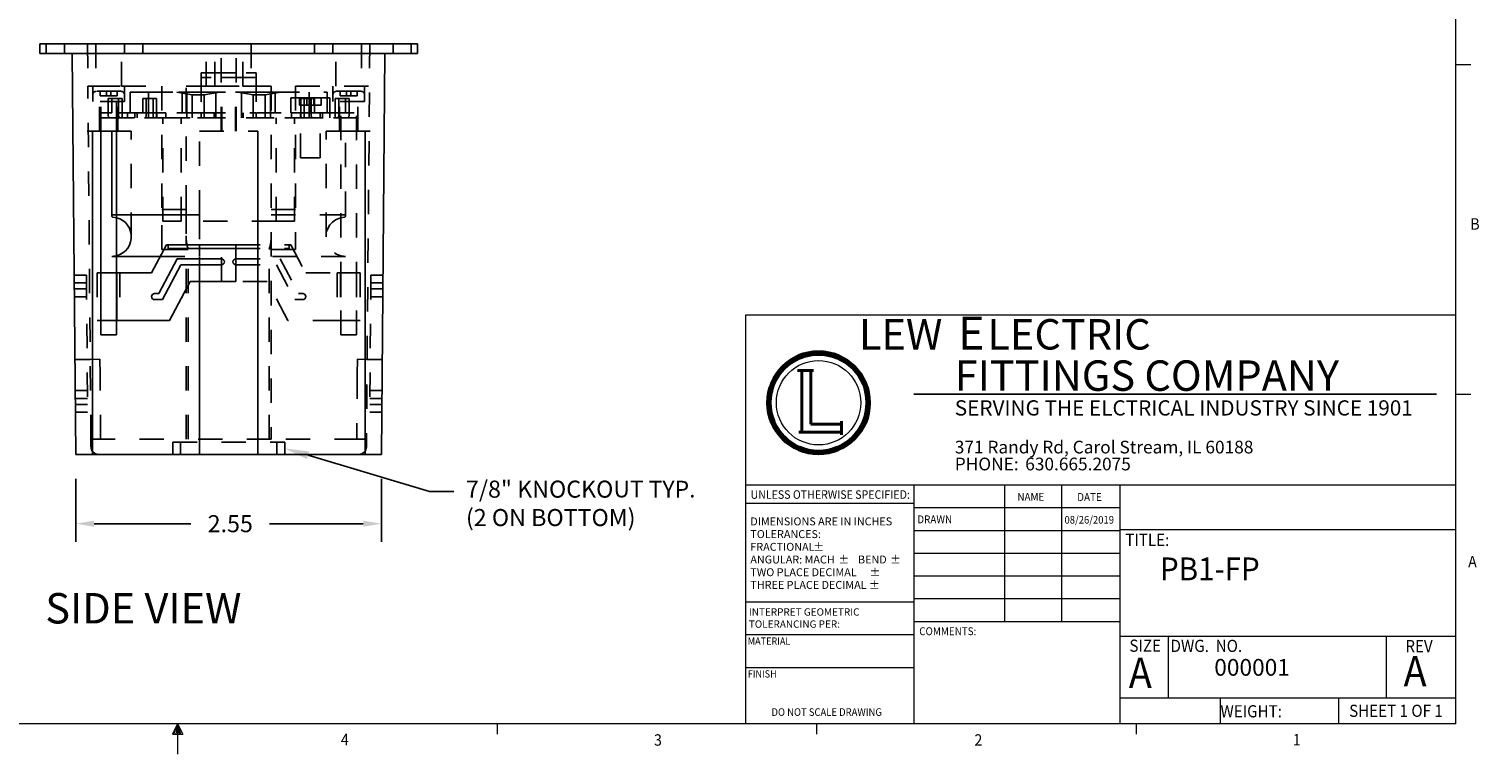
# Model space of a CAD drawing. Units: inches. Extents: x 0.1 to 10.9, y 0.1 to 8.5.
# Drawn here: x 4.9 to 10.8, y 0.1 to 3.1 of the extents above; entities that cross this region are included whole.
import ezdxf
from ezdxf import colors
from ezdxf.entities.mleader import LeaderData, LeaderLine
from ezdxf.math import Vec2, Vec3

# ---------------------------------------------------------------- set-up
doc = ezdxf.new("R2010")
doc.units = ezdxf.units.IN
doc.header["$MEASUREMENT"] = 0
doc.linetypes.add('HIDDEN2', pattern=[0.1875, 0.125, -0.0625])
for name, color, linetype in [('01) Title Block Copy', 7, 'Continuous'), ('01) Title Block Frame', 7, 'Continuous'), ('01) Title Block Header', 7, 'Continuous'), ('Box Bottom', 7, 'Continuous'), ('Callouts', 5, 'Continuous'), ('Dimensions', 1, 'Continuous'), ('Outlet', 7, 'Continuous'), ('Outlet Holder', 7, 'Continuous'), ('View Titles', 7, 'Continuous')]:
    doc.layers.add(name, color=color, linetype=linetype)
doc.styles.add('SLDTEXTSTYLE0', font='txt', dxfattribs={"width": 0.993})
doc.styles.add('SLDTEXTSTYLE1', font='Century Gothic Regular.ttf', dxfattribs={"width": 0.913})
doc.styles.add('SLDTEXTSTYLE2', font='Century Gothic Bold.ttf', dxfattribs={"width": 0.913})
doc.styles.add('SLDTEXTSTYLE3', font='Arial Bold.ttf', dxfattribs={"width": 0.948})
doc.styles.add('SLDTEXTSTYLE4', font='Arial Regular.ttf', dxfattribs={"width": 0.948})
doc.styles.get("Standard").update_dxf_attribs({"font": 'Arial Regular.ttf'})
doc.dimstyles.new('LEW 1', dxfattribs={"dimtxt": 0.07, "dimasz": 0.075, "dimexe": 0.075, "dimexo": 0.2, "dimgap": 0.07, "dimtad": 0, "dimtih": 1, "dimtoh": 1, "dimzin": 12, "dimdsep": 46, "dimtxsty": 'Standard', "dimcen": 0.09, "dimadec": 0, "dimazin": 0, "dimtfac": 1, "dimtofl": 0, "dimtmove": 0, "dimatfit": 3, "dimfxl": 1, "dimtolj": 1, "dimtzin": 12, "dimarcsym": 0})

# ---------------------------------------------------------------- blocks, each defined once
blk = doc.blocks.new('*D5')
at = {"layer": 'Defpoints', "color": 0, "transparency": 16777216}
for p in [(5.0821, 1.3557), (6.3376, 1.3557), (6.3376, 1.0712)]:
    blk.add_point(p, dxfattribs=at)
at = {"layer": 'Dimensions', "color": 0, "lineweight": -2, "transparency": 16777216}
for p, q in [((5.0821, 1.2557), (5.0821, 0.9962)), ((6.3376, 1.2557), (6.3376, 0.9962)), ((5.1571, 1.0712), (5.5548, 1.0712)), ((6.2626, 1.0712), (5.8782, 1.0712))]:
    blk.add_line(p, q, dxfattribs=at)
at = {"layer": 'Dimensions', "color": 0, "transparency": 16777216}
for points in [[(5.1571, 1.0837), (5.1571, 1.0587), (5.0821, 1.0712)], [(6.2626, 1.0837), (6.2626, 1.0587), (6.3376, 1.0712)]]:
    blk.add_solid(points, dxfattribs=at)
at = {"layer": 'Dimensions', "color": 0, "transparency": 16777216, "insert": (5.7165, 1.0712), "char_height": 0.07, "attachment_point": 5}
blk.add_mtext('\\A1;2.55', dxfattribs=at)

msp = doc.modelspace()

# ---------------------------------------------------------------- linework, layer by layer
at = {"layer": '01) Title Block Frame', "linetype": 'Continuous', "lineweight": 0}
for p, q in [((10.75, 0.2488), (10.75, 8.3738)), ((10.75, 2.9573), (10.8125, 2.9573)), ((7.8341, 1.231), (7.8341, 1.9288)), ((7.8341, 1.9288), (10.75, 1.9288)), ((10.75, 1.6033), (10.8125, 1.6033)), ((7.8341, 0.2488), (7.8341, 1.231)), ((7.8341, 1.231), (10.75, 1.231)), ((8.5249, 1.231), (8.5249, 0.2488)), ((8.8969, 1.231), (8.8969, 0.6685)), ((9.1311, 1.231), (9.1311, 0.6685)), ((9.3706, 1.231), (9.3706, 0.2488)), ((8.5249, 1.1539), (7.8341, 1.1539)), ((8.5249, 1.1373), (9.3706, 1.1373)), ((8.5249, 1.0435), (9.3706, 1.0435)), ((9.3706, 1.0474), (10.75, 1.0474)), ((8.5249, 0.9498), (9.3706, 0.9498)), ((9.3706, 0.856), (8.5249, 0.856)), ((7.8341, 0.7507), (8.5249, 0.7507)), ((9.3706, 0.7623), (8.5249, 0.7623)), ((9.3706, 0.6685), (8.5249, 0.6685)), ((7.8341, 0.6157), (8.5249, 0.6157)), ((9.3706, 0.6088), (10.75, 0.6088)), ((9.5684, 0.6088), (9.5684, 0.3553)), ((10.464, 0.6088), (10.464, 0.3553)), ((7.8341, 0.4807), (8.5249, 0.4807)), ((9.3706, 0.3553), (10.75, 0.3553)), ((9.7822, 0.3553), (9.7822, 0.2488)), ((10.2682, 0.3553), (10.2682, 0.2488)), ((10.75, 0.2488), (0.25, 0.2488)), ((5.5, 0.2488), (5.479, 0.206)), ((5.5, 0.2488), (5.4831, 0.206)), ((5.5, 0.2488), (5.4928, 0.206)), ((5.5, 0.2488), (5.5, 0.125)), ((5.5, 0.2488), (5.5221, 0.206)), ((5.5, 0.2488), (5.5115, 0.206)), ((5.5, 0.2488), (5.5065, 0.206)), ((6.8125, 0.2488), (6.8125, 0.2064)), ((8.125, 0.2488), (8.125, 0.2064)), ((9.4375, 0.2488), (9.4375, 0.2064)), ((5.479, 0.206), (5.5221, 0.206))]:
    msp.add_line(p, q, dxfattribs=at)
at = {"layer": '01) Title Block Header', "color": 1, "lineweight": 40}
for p, q in [((8.0464, 1.701), (8.1126, 1.701)), ((8.0636, 1.701), (8.1006, 1.701)), ((8.0636, 1.701), (8.0636, 1.4478)), ((8.1006, 1.701), (8.1006, 1.4797)), ((8.2276, 1.4918), (8.2276, 1.4361)), ((8.0512, 1.4478), (8.1849, 1.4478)), ((8.0636, 1.4478), (8.0636, 1.4797)), ((8.0636, 1.4478), (8.1006, 1.4478)), ((8.0636, 1.4478), (8.2276, 1.4478)), ((8.1006, 1.4797), (8.2276, 1.4797)), ((8.2276, 1.4478), (8.2276, 1.4797))]:
    msp.add_line(p, q, dxfattribs=at)
at = {"layer": '01) Title Block Header', "color": 7}
msp.add_line((8.5249, 1.6033), (10.6716, 1.6033), dxfattribs=at)
at = {"layer": '01) Title Block Header', "color": 1, "lineweight": 80}
msp.add_circle((8.1329, 1.5682), 0.2041, dxfattribs=at)
at = {"layer": '01) Title Block Header', "color": 7, "lineweight": 15}
msp.add_circle((8.1329, 1.5682), 0.1733, dxfattribs=at)
at = {"layer": 'Box Bottom', "linetype": 'Continuous', "lineweight": 25, "extrusion": (2.22045e-16, 1, 2.22045e-16)}
for p, q in [((4.9349, 3.0032), (4.9349, 3.0432)), ((4.9599, 3.0032), (4.9599, 3.0432)), ((5.0349, 3.0032), (5.0349, 3.0432)), ((6.2586, 3.0432), (5.1611, 3.0432)), ((5.2817, 3.0432), (5.2817, 3.0032)), ((5.3567, 3.0432), (5.3567, 3.0032)), ((6.063, 3.0432), (6.063, 3.0032)), ((6.138, 3.0432), (6.138, 3.0032)), ((6.3849, 3.0032), (6.3849, 3.0432)), ((6.4599, 3.0032), (6.4599, 3.0432)), ((6.4849, 3.0032), (6.4849, 3.0432)), ((5.0677, 3.0032), (5.0821, 1.3557)), ((5.1611, 3.0032), (6.2586, 3.0032)), ((6.352, 3.0032), (6.3376, 1.3557)), ((5.8299, 2.6832), (5.8299, 1.3557)), ((6.2699, 2.6832), (6.2699, 1.3557)), ((5.0757, 2.0919), (5.1257, 2.0923)), ((6.2941, 2.0923), (6.3441, 2.0919)), ((5.0759, 2.0606), (5.1259, 2.0611)), ((5.0762, 2.0357), (5.1261, 2.0361)), ((5.5899, 1.3557), (5.5899, 2.0666)), ((6.2936, 2.0361), (6.3436, 2.0357)), ((6.2938, 2.0611), (6.3438, 2.0606)), ((5.0764, 2.0032), (5.1264, 2.0036)), ((6.2933, 2.0036), (6.3433, 2.0032)), ((5.1412, 1.7463), (5.0787, 1.7457)), ((6.2785, 1.7463), (6.341, 1.7457)), ((5.0798, 1.6182), (5.1298, 1.6186)), ((6.2899, 1.6186), (6.3399, 1.6182)), ((5.0801, 1.5857), (5.1301, 1.5861)), ((5.0803, 1.5607), (5.1303, 1.5611)), ((6.2894, 1.5611), (6.3394, 1.5607)), ((6.2896, 1.5861), (6.3396, 1.5857)), ((5.0806, 1.5294), (5.1306, 1.5299)), ((6.2892, 1.5299), (6.3392, 1.5294)), ((5.4799, 1.3557), (5.4799, 1.4057)), ((5.5124, 1.3557), (5.5124, 1.4057)), ((5.9074, 1.3557), (5.9074, 1.4057)), ((5.9399, 1.3557), (5.9399, 1.4057)), ((5.0821, 1.3557), (5.1271, 1.3557)), ((5.1499, 1.3557), (5.2124, 1.3557)), ((5.5899, 1.3557), (5.2124, 1.3557)), ((5.8299, 1.3557), (5.5899, 1.3557)), ((6.2439, 1.3557), (5.8299, 1.3557)), ((6.3376, 1.3557), (6.2439, 1.3557))]:
    msp.add_line(p, q, dxfattribs=at)
at = {"layer": 'Box Bottom', "linetype": 'HIDDEN2', "lineweight": 25, "ltscale": 0.5, "extrusion": (2.22045e-16, 1, 2.22045e-16)}
for p, q in [((5.1299, 3.0432), (5.1314, 2.8682)), ((5.6524, 2.8682), (5.6524, 3.0432)), ((5.6786, 2.6832), (5.6786, 3.0432)), ((5.7411, 2.6832), (5.7411, 3.0432)), ((5.7674, 2.8682), (5.7674, 3.0432)), ((6.2899, 3.0432), (6.2757, 1.4182)), ((5.144, 1.4182), (5.1314, 2.8682)), ((5.1314, 2.8682), (5.1626, 2.8682)), ((5.1518, 2.8057), (5.1518, 2.8682)), ((5.1626, 2.8682), (5.1637, 2.8682)), ((5.1637, 2.8682), (5.2696, 2.8682)), ((5.2696, 2.8682), (5.4349, 2.8682)), ((5.2816, 2.8057), (5.2816, 2.8682)), ((5.4349, 2.8682), (5.4349, 2.3622)), ((5.5349, 2.3622), (5.5349, 2.8682)), ((5.5349, 2.8682), (5.6175, 2.8682)), ((5.6175, 2.8682), (5.6524, 2.8682)), ((5.6524, 2.8682), (5.7674, 2.8682)), ((5.6824, 2.6832), (5.6824, 2.8682)), ((5.7374, 2.6832), (5.7374, 2.8682)), ((5.7674, 2.8682), (5.8022, 2.8682)), ((5.8022, 2.8682), (5.8849, 2.8682)), ((5.8849, 2.8682), (5.8849, 1.4182)), ((5.9849, 2.8682), (5.9849, 2.1982)), ((5.9849, 2.8682), (6.2883, 2.8682)), ((6.1382, 2.8057), (6.1382, 2.8682)), ((6.268, 2.8057), (6.268, 2.8682)), ((5.1518, 2.8057), (5.1518, 2.8335)), ((5.2816, 2.8057), (5.1518, 2.8057)), ((5.2677, 2.8474), (5.1657, 2.8474)), ((5.1792, 2.6832), (5.1792, 2.8057)), ((5.1819, 2.8474), (5.1819, 2.8289)), ((5.1819, 2.8289), (5.2074, 2.8289)), ((5.1842, 2.6832), (5.1842, 2.8057)), ((5.2074, 2.8474), (5.2074, 2.8289)), ((5.2074, 2.8289), (5.2259, 2.8289)), ((5.2259, 2.8474), (5.2259, 2.8289)), ((5.2259, 2.8289), (5.2514, 2.8289)), ((5.2514, 2.8474), (5.2514, 2.8289)), ((5.2542, 2.6832), (5.2542, 2.8057)), ((5.2816, 2.8057), (5.2816, 2.8335)), ((6.1382, 2.8057), (6.1382, 2.8335)), ((6.268, 2.8057), (6.1382, 2.8057)), ((6.2031, 2.8474), (6.1521, 2.8474)), ((6.1656, 2.6832), (6.1656, 2.8057)), ((6.1683, 2.8474), (6.1683, 2.8289)), ((6.1683, 2.8289), (6.1938, 2.8289)), ((6.1706, 1.8474), (6.1706, 2.8057)), ((6.1938, 2.8474), (6.1938, 2.8289)), ((6.1938, 2.8289), (6.2123, 2.8289)), ((6.254, 2.8474), (6.2031, 2.8474)), ((6.2123, 2.8474), (6.2123, 2.8289)), ((6.2123, 2.8289), (6.2378, 2.8289)), ((6.2355, 1.8474), (6.2355, 2.8057)), ((6.2378, 2.8474), (6.2378, 2.8289)), ((6.2406, 2.6832), (6.2406, 2.8057)), ((6.2679, 2.8057), (6.2679, 2.8335)), ((5.1642, 2.6832), (5.1293, 2.6832)), ((5.1642, 2.6832), (5.2349, 2.6832)), ((5.3099, 2.6832), (5.2349, 2.6832)), ((5.3099, 2.2499), (5.3099, 2.6832)), ((5.5899, 2.6832), (5.8299, 2.6832)), ((5.5899, 2.3407), (5.5899, 2.6832)), ((6.1899, 2.6832), (6.1099, 2.6832)), ((6.1099, 2.2499), (6.1099, 2.6832)), ((6.1899, 2.3355), (6.1899, 2.6832)), ((6.2074, 2.6832), (6.1899, 2.6832)), ((6.2699, 2.6832), (6.2074, 2.6832)), ((5.2299, 2.3356), (5.2299, 2.3355)), ((5.4349, 2.1982), (5.4349, 2.3622)), ((5.4349, 2.3622), (5.5349, 2.3622)), ((5.5349, 2.3622), (5.5349, 2.2532)), ((5.5899, 2.3407), (5.5899, 2.2166)), ((6.1849, 2.3407), (5.8299, 2.3407)), ((5.9849, 2.3622), (5.8849, 2.3622)), ((5.4544, 2.2166), (5.4613, 2.2166)), ((5.4613, 2.2023), (5.4613, 2.2166)), ((5.5349, 1.4182), (5.5349, 2.2532)), ((5.5899, 2.2166), (5.5899, 2.1692)), ((5.6806, 2.0666), (5.6806, 2.2166)), ((5.7392, 2.2166), (5.7392, 2.2023)), ((5.7392, 2.2166), (5.9653, 2.2166)), ((5.9584, 2.2023), (5.9584, 2.2166)), ((5.9653, 2.2166), (6.0264, 2.1016)), ((5.2299, 2.1692), (5.2491, 2.1692)), ((5.4292, 2.1692), (5.5899, 2.1692)), ((5.5437, 1.4182), (5.5437, 2.1982)), ((5.5899, 2.0666), (5.5899, 2.1692)), ((5.7392, 2.2023), (5.9584, 2.2023)), ((6.1899, 2.1692), (5.8299, 2.1692)), ((5.876, 1.4182), (5.876, 2.1982)), ((5.9849, 2.1982), (5.876, 2.1982)), ((5.1257, 2.0923), (5.1306, 1.5299)), ((5.2167, 2.1016), (5.1698, 2.1016)), ((5.1698, 2.1016), (5.1698, 1.9066)), ((5.1842, 1.9066), (5.1842, 2.1016)), ((5.2491, 1.9066), (5.2491, 2.1016)), ((5.2492, 2.1016), (5.2492, 1.9066)), ((5.2635, 2.1016), (5.2635, 1.9066)), ((6.0264, 2.1016), (6.1562, 2.1016)), ((6.2499, 2.1016), (6.1562, 2.1016)), ((6.1562, 2.1016), (6.1562, 1.9066)), ((6.1693, 2.1016), (6.1693, 1.9066)), ((6.1706, 2.1016), (6.1706, 1.9066)), ((6.2356, 2.1016), (6.2356, 1.9066)), ((6.2499, 2.1016), (6.2499, 1.9066)), ((6.2941, 2.0923), (6.2892, 1.5299)), ((5.8681, 2.0666), (5.7392, 2.0666)), ((5.9531, 1.9066), (5.8681, 2.0666)), ((5.1698, 1.9066), (5.2167, 1.9066)), ((5.1842, 1.8474), (5.1842, 1.9066)), ((5.2491, 1.8474), (5.2491, 1.9066)), ((6.1562, 1.9066), (5.9531, 1.9066)), ((6.1562, 1.9066), (6.2499, 1.9066)), ((5.2491, 1.8474), (5.1842, 1.8474)), ((6.2031, 1.8474), (6.1706, 1.8474)), ((6.2355, 1.8474), (6.2031, 1.8474)), ((5.1812, 1.7466), (5.1412, 1.7463)), ((5.1812, 1.7466), (5.1412, 1.7463)), ((5.1812, 1.7466), (5.1812, 1.7466)), ((5.1817, 1.6841), (5.1812, 1.7466)), ((6.2385, 1.7466), (6.238, 1.6841)), ((6.2385, 1.7466), (6.2785, 1.7463)), ((6.2385, 1.7466), (6.2785, 1.7463)), ((5.184, 1.4182), (5.1817, 1.6841)), ((6.238, 1.6841), (6.2357, 1.4182)), ((5.144, 1.4182), (5.5437, 1.4182)), ((5.1443, 1.3867), (5.144, 1.4182)), ((5.144, 1.4182), (5.184, 1.4182)), ((5.4799, 1.4057), (5.9399, 1.4057)), ((5.8849, 1.4182), (5.5437, 1.4182)), ((6.2444, 1.4182), (5.8849, 1.4182)), ((6.2357, 1.4182), (6.2357, 1.4182)), ((6.2357, 1.4182), (6.2757, 1.4182)), ((6.2757, 1.4182), (6.2444, 1.4182)), ((6.2754, 1.3867), (6.2757, 1.4182))]:
    msp.add_line(p, q, dxfattribs=at)
at = {"layer": 'Box Bottom', "linetype": 'Continuous', "lineweight": 25, "ltscale": 0.5, "extrusion": (2.22045e-16, 1, 2.22045e-16)}
for p, q in [((5.2491, 2.3282), (5.2491, 2.8057)), ((5.1842, 2.1016), (5.1842, 2.6832)), ((5.2299, 2.6832), (5.2299, 2.3356)), ((5.2349, 2.3407), (5.5899, 2.3407)), ((5.2491, 2.1016), (5.2491, 2.3282)), ((5.3933, 2.1016), (5.4544, 2.2166)), ((5.5124, 2.2166), (5.4613, 2.2166)), ((5.5688, 2.2166), (5.5124, 2.2166)), ((5.6454, 2.2166), (5.5688, 2.2166)), ((5.7392, 2.2166), (5.6454, 2.2166)), ((5.2491, 2.1692), (5.4292, 2.1692)), ((5.4349, 2.1982), (5.5437, 2.1982)), ((5.4613, 2.2023), (5.5124, 2.2023)), ((5.5124, 2.2023), (5.5688, 2.2023)), ((5.5688, 2.2023), (5.6454, 2.2023)), ((5.6454, 2.2023), (5.7392, 2.2023)), ((5.7392, 2.2023), (5.7392, 2.0666)), ((5.1842, 2.1016), (5.1842, 1.9066)), ((5.2167, 2.1016), (5.3933, 2.1016)), ((5.2504, 2.1016), (5.2504, 1.9066)), ((5.5517, 2.0666), (5.4667, 1.9066)), ((5.7392, 2.0666), (5.5517, 2.0666)), ((5.4667, 1.9066), (5.2167, 1.9066))]:
    msp.add_line(p, q, dxfattribs=at)
at = {"layer": 'Box Bottom', "linetype": 'Continuous', "lineweight": 25, "extrusion": (0, 1, 2.22045e-16)}
for p, q in [((5.4984, 2.1594), (5.4225, 2.0166)), ((5.6802, 2.1594), (5.4984, 2.1594)), ((5.5134, 2.1344), (5.4375, 1.9916)), ((5.6802, 2.1344), (5.5134, 2.1344)), ((5.4225, 2.0166), (5.4056, 2.0166)), ((5.4375, 1.9916), (5.4056, 1.9916)), ((5.9972, 2.0166), (6.0141, 2.0166))]:
    msp.add_line(p, q, dxfattribs=at)
at = {"layer": 'Box Bottom', "linetype": 'HIDDEN2', "lineweight": 25, "ltscale": 0.5, "extrusion": (0, 1, 2.22045e-16)}
for p, q in [((5.7395, 2.1594), (5.9214, 2.1594)), ((5.9214, 2.1594), (5.9972, 2.0166)), ((5.7395, 2.1344), (5.9063, 2.1344)), ((5.9063, 2.1344), (5.9822, 1.9916)), ((5.9822, 1.9916), (6.0141, 1.9916))]:
    msp.add_line(p, q, dxfattribs=at)
at = {"layer": 'Box Bottom', "linetype": 'HIDDEN2', "lineweight": 25, "ltscale": 0.5}
for centre, radius, start, end in [((5.1657, 2.8335), 0.0139, 90, 180), ((5.2677, 2.8335), 0.0139, 0, 90), ((6.1521, 2.8335), 0.0139, 90, 180), ((6.254, 2.8335), 0.0139, 0, 90), ((5.7099, 2.2532), 0.175, 180, 198.3177), ((5.7099, 2.2532), 0.175, 341.6823, 0)]:
    msp.add_arc(centre, radius, start, end, dxfattribs=at)
at = {"layer": 'Box Bottom', "lineweight": 25}
for centre, start, end in [((5.6802, 2.1469), 270, 90), ((5.7395, 2.1469), 90, 270), ((5.4056, 2.0041), 90, 270), ((6.0141, 2.0041), 270, 90)]:
    msp.add_arc(centre, 0.0125, start, end, dxfattribs=at)
at = {"layer": 'Box Bottom', "linetype": 'Continuous', "lineweight": 25}
for centre, start, end in [((5.1756, 1.3869), 180.5, 270), ((6.2442, 1.3869), 270, 359.5)]:
    msp.add_arc(centre, 0.0312, start, end, dxfattribs=at)
at = {"layer": 'Box Bottom', "linetype": 'HIDDEN2', "lineweight": 25, "ltscale": 0.5}
for centre, major_axis, start_param, end_param in [((5.2349, 2.3356), (0, 0.00504), 0, 1.570796), ((5.2349, 2.3355), (0, -0.00504), 4.712389, 6.224328), ((6.1899, 2.2499), (0, 0.0807), 0.058858, 3.141593), ((6.1849, 2.3356), (0, 0.00504), 4.712389, 6.283185), ((6.1849, 2.3355), (0, -0.00504), 0.058858, 1.570796), ((5.2299, 2.2499), (0, 0.0807), 3.141593, 3.384608)]:
    msp.add_ellipse(centre, major_axis=major_axis, ratio=0.991235, start_param=start_param, end_param=end_param, dxfattribs=at)
at = {"layer": 'Box Bottom', "linetype": 'Continuous', "lineweight": 25, "ltscale": 0.5}
msp.add_ellipse((5.2299, 2.2499), major_axis=(0, 0.0807), ratio=0.991235, start_param=3.384608, end_param=6.224328, dxfattribs=at)
at = {"layer": 'Box Bottom', "linetype": 'Continuous', "lineweight": 25}
for points, knots in [([(5.1611, 3.0432), (5.1249, 3.0432), (5.0888, 3.0432), (5.0024, 3.0432), (4.9606, 3.0432), (4.9378, 3.0432), (4.9349, 3.0432), (4.9349, 3.0432)], [-0.78536, -0.78536, -0.78536, -0.78536, -0.305463, -0.305463, 0.505442, 0.505442, 0.78536, 0.78536, 0.78536, 0.78536]), ([(6.2586, 3.0432), (6.2948, 3.0432), (6.331, 3.0432), (6.4173, 3.0432), (6.4592, 3.0432), (6.4819, 3.0432), (6.4849, 3.0432), (6.4849, 3.0432)], [-0.78536, -0.78536, -0.78536, -0.78536, -0.305463, -0.305463, 0.505442, 0.505442, 0.78536, 0.78536, 0.78536, 0.78536]), ([(5.1611, 3.0032), (5.1249, 3.0032), (5.0888, 3.0032), (5.0024, 3.0032), (4.9606, 3.0032), (4.9378, 3.0032), (4.9349, 3.0032), (4.9349, 3.0032)], [-0.78536, -0.78536, -0.78536, -0.78536, -0.305463, -0.305463, 0.505442, 0.505442, 0.78536, 0.78536, 0.78536, 0.78536]), ([(6.2586, 3.0032), (6.2948, 3.0032), (6.331, 3.0032), (6.4173, 3.0032), (6.4592, 3.0032), (6.4819, 3.0032), (6.4849, 3.0032), (6.4849, 3.0032)], [-0.78536, -0.78536, -0.78536, -0.78536, -0.305463, -0.305463, 0.505442, 0.505442, 0.78536, 0.78536, 0.78536, 0.78536]), ([(5.1499, 1.3557), (5.1499, 1.4901), (5.1499, 1.6246), (5.1499, 1.899), (5.1499, 2.0389), (5.1499, 2.1789), (5.1499, 2.2919), (5.1499, 2.4048), (5.1499, 2.5729), (5.1499, 2.6281), (5.1499, 2.6832)], [0.032766, 0.032766, 0.032766, 0.032766, 0.839661, 0.839661, 1.679322, 1.679322, 1.679322, 2.357235, 2.357235, 2.688018, 2.688018, 2.688018, 2.688018]), ([(5.1271, 1.3557), (5.1287, 1.3557), (5.1306, 1.3557), (5.1344, 1.3557), (5.1364, 1.3557), (5.1402, 1.3557), (5.142, 1.3557), (5.1452, 1.3557), (5.1465, 1.3557), (5.1483, 1.3557), (5.1489, 1.3557), (5.1497, 1.3557), (5.1499, 1.3557), (5.1499, 1.3557)], [0, 0, 0, 0, 0.0117189, 0.0117189, 0.02343714, 0.02343714, 0.03515565, 0.03515565, 0.04687523, 0.04687523, 0.05529478, 0.05529478, 0.06371449, 0.06371449, 0.06371449, 0.06371449])]:
    msp.add_open_spline(points, degree=3, knots=knots, dxfattribs=at)
at = {"layer": 'Box Bottom', "linetype": 'HIDDEN2', "lineweight": 25, "ltscale": 0.5}
for points, weights in [([(5.1648, 3.0432), (5.1642, 2.9566), (5.1637, 2.8682)], [1, 0.999893887157, 1]), ([(5.2696, 2.8682), (5.2691, 2.9566), (5.2685, 3.0432)], [0.999925266763, 0.999856522638, 1]), ([(5.6175, 2.8682), (5.6174, 2.9556), (5.6174, 3.0432)], [1, 0.999969485408, 1]), ([(5.8024, 3.0432), (5.8023, 2.9556), (5.8022, 2.8682)], [1, 0.999969484565, 1]), ([(6.1501, 2.8682), (6.1506, 2.9566), (6.1512, 3.0432)], [0.999925266397, 0.999856521934, 1]), ([(6.2549, 3.0432), (6.2555, 2.9566), (6.256, 2.8682)], [1, 0.999893885801, 1])]:
    msp.add_rational_spline(points, weights, degree=2, dxfattribs=at)
msp.add_open_spline([(6.2905, 2.6832), (6.2886, 2.6832), (6.2867, 2.6832), (6.2828, 2.6832), (6.2809, 2.6832), (6.2773, 2.6832), (6.2756, 2.6832), (6.2729, 2.6832), (6.2718, 2.6832), (6.2703, 2.6832), (6.2699, 2.6832), (6.2699, 2.6832)], degree=3, knots=[0, 0, 0, 0, 0.0117187, 0.0117187, 0.02343719, 0.02343719, 0.03515619, 0.03515619, 0.04687613, 0.04687613, 0.05878254, 0.05878254, 0.05878254, 0.05878254], dxfattribs=at)
at = {"layer": 'Outlet', "linetype": 'HIDDEN2', "lineweight": 25, "ltscale": 0.5, "extrusion": (-2.22045e-16, 1, 2.22045e-16)}
for p, q in [((5.3799, 2.8436), (5.538, 2.8436)), ((5.3799, 2.7386), (5.3799, 2.8436)), ((5.4974, 2.8436), (5.5599, 2.8336)), ((5.538, 2.7386), (5.538, 2.8436)), ((5.538, 2.8436), (5.8817, 2.8436)), ((5.5599, 2.7386), (5.5599, 2.8336)), ((5.5599, 2.8336), (5.6099, 2.8336)), ((5.6724, 2.8436), (5.6099, 2.8336)), ((5.6099, 2.7386), (5.6099, 2.8336)), ((5.6574, 2.7386), (5.6574, 2.8436)), ((5.7474, 2.8436), (5.8099, 2.8336)), ((5.7624, 2.7386), (5.7624, 2.8436)), ((5.8099, 2.7386), (5.8099, 2.8336)), ((5.8099, 2.8336), (5.8599, 2.8336)), ((5.9224, 2.8436), (5.8599, 2.8336)), ((5.8599, 2.7386), (5.8599, 2.8336)), ((5.8817, 2.7386), (5.8817, 2.8436)), ((5.8817, 2.8436), (6.0399, 2.8436)), ((5.9649, 2.8211), (6.0399, 2.8211)), ((5.9649, 2.8211), (5.9649, 2.7586)), ((6.0003, 2.8211), (6.0003, 2.7911)), ((6.0303, 2.7911), (6.0303, 2.8211)), ((6.0399, 2.7386), (6.0399, 2.8436)), ((6.0399, 2.8211), (6.0453, 2.8211)), ((6.0453, 2.8211), (6.1256, 2.8211)), ((6.0453, 2.8211), (6.0453, 2.7586)), ((6.0603, 2.8211), (6.0603, 2.7911)), ((6.0903, 2.7911), (6.0903, 2.8211)), ((6.1256, 2.8211), (6.1256, 2.7586)), ((6.0399, 2.7586), (5.9649, 2.7586)), ((6.0003, 2.7911), (6.0303, 2.7911)), ((6.0053, 2.7386), (6.0053, 2.7586)), ((6.0603, 2.7911), (6.0303, 2.7911)), ((6.0453, 2.7586), (6.0399, 2.7586)), ((6.1256, 2.7586), (6.0453, 2.7586)), ((6.0603, 2.7911), (6.0903, 2.7911)), ((6.0853, 2.5736), (6.0853, 2.7586)), ((5.538, 2.7386), (5.3799, 2.7386)), ((5.4399, 2.3136), (5.4399, 2.7386)), ((5.5149, 2.3136), (5.5149, 2.7386)), ((5.8817, 2.7386), (5.538, 2.7386)), ((6.0399, 2.7386), (5.8817, 2.7386)), ((5.9049, 2.3136), (5.9049, 2.7386)), ((5.9799, 2.3136), (5.9799, 2.7386)), ((6.0053, 2.5736), (6.0053, 2.7386)), ((6.0053, 2.5736), (6.0853, 2.5736)), ((5.5149, 2.3136), (5.4399, 2.3136)), ((5.9049, 2.3136), (5.5149, 2.3136)), ((5.9799, 2.3136), (5.9049, 2.3136))]:
    msp.add_line(p, q, dxfattribs=at)
at = {"layer": 'Outlet Holder', "linetype": 'HIDDEN2', "lineweight": 25, "ltscale": 0.5, "extrusion": (-2.22045e-16, 1, 2.22045e-16)}
for p, q in [((5.5974, 2.9236), (5.6374, 2.9236)), ((5.5974, 2.9036), (5.5974, 2.9236)), ((5.6374, 2.9236), (5.7824, 2.9236)), ((5.6786, 2.9236), (5.6786, 2.9036)), ((5.7411, 2.9236), (5.7411, 2.9036)), ((5.7824, 2.9236), (5.8224, 2.9236)), ((5.8224, 2.9036), (5.8224, 2.9236)), ((5.6374, 2.9036), (5.5974, 2.9036)), ((5.5974, 2.9036), (5.5974, 2.7586)), ((5.7824, 2.9036), (5.6374, 2.9036)), ((5.8224, 2.9036), (5.7824, 2.9036)), ((5.8224, 2.9036), (5.8224, 2.7586)), ((5.2295, 2.8186), (5.2154, 2.8186)), ((5.2154, 2.8186), (5.2154, 2.7486)), ((5.2719, 2.8186), (5.2295, 2.8186)), ((5.2295, 2.7586), (5.2295, 2.8186)), ((5.2578, 2.7486), (5.2578, 2.8186)), ((5.2719, 2.8186), (5.2719, 2.7586)), ((5.3049, 2.8436), (5.5186, 2.8436)), ((5.3049, 2.7586), (5.3049, 2.8436)), ((5.3568, 2.8186), (5.3568, 2.7586)), ((5.3709, 2.8186), (5.3568, 2.8186)), ((5.4134, 2.8186), (5.3709, 2.8186)), ((5.3709, 2.7486), (5.3709, 2.8186)), ((5.3799, 2.7586), (5.3799, 2.8436)), ((5.3992, 2.7586), (5.3992, 2.8186)), ((5.4134, 2.8186), (5.4134, 2.7486)), ((5.5186, 2.8436), (5.5974, 2.8436)), ((5.5186, 2.7586), (5.5186, 2.8436)), ((5.538, 2.7586), (5.538, 2.8436)), ((5.5974, 2.8436), (5.8224, 2.8436)), ((5.8224, 2.8436), (5.9011, 2.8436)), ((5.8817, 2.7586), (5.8817, 2.8436)), ((5.9011, 2.8436), (6.1149, 2.8436)), ((5.9011, 2.7586), (5.9011, 2.8436)), ((6.0205, 2.8186), (6.0064, 2.8186)), ((6.0064, 2.8186), (6.0064, 2.7486)), ((6.0205, 2.8186), (6.0629, 2.8186)), ((6.0205, 2.7586), (6.0205, 2.8186)), ((6.0399, 2.7586), (6.0399, 2.8436)), ((6.0488, 2.7486), (6.0488, 2.8186)), ((6.0629, 2.8186), (6.0629, 2.7586)), ((6.1149, 2.7586), (6.1149, 2.8436)), ((6.1619, 2.8186), (6.1478, 2.8186)), ((6.1478, 2.8186), (6.1478, 2.7586)), ((6.1619, 2.8186), (6.2044, 2.8186)), ((6.1619, 2.7586), (6.1619, 2.8186)), ((6.1902, 2.7586), (6.1902, 2.8186)), ((6.2044, 2.8186), (6.2044, 2.7586)), ((5.2154, 2.7586), (5.1799, 2.7586)), ((5.1799, 2.7386), (5.1799, 2.7586)), ((5.2295, 2.7586), (5.2154, 2.7586)), ((5.3568, 2.7586), (5.2295, 2.7586)), ((5.2719, 2.7586), (5.2719, 2.7386)), ((5.2949, 2.7386), (5.2949, 2.7586)), ((5.325, 2.7386), (5.325, 2.7586)), ((5.3345, 2.7386), (5.3345, 2.7586)), ((5.3568, 2.7586), (5.3992, 2.7586)), ((5.3799, 2.7586), (5.3799, 2.7386)), ((5.3992, 2.7586), (5.4134, 2.7586)), ((5.3992, 2.7386), (5.3992, 2.7586)), ((5.4134, 2.7586), (5.4523, 2.7586)), ((5.4145, 2.7386), (5.4145, 2.7586)), ((5.5974, 2.7586), (5.4523, 2.7586)), ((5.4523, 2.7586), (5.4523, 2.7386)), ((5.538, 2.7386), (5.538, 2.7586)), ((5.5974, 2.7386), (5.5974, 2.7586)), ((5.5974, 2.7586), (5.8224, 2.7586)), ((5.6499, 2.7386), (5.6499, 2.7586)), ((5.6549, 2.7386), (5.6549, 2.7586)), ((5.7649, 2.7386), (5.7649, 2.7586)), ((5.7699, 2.7386), (5.7699, 2.7586)), ((6.1249, 2.7586), (5.8224, 2.7586)), ((5.8224, 2.7386), (5.8224, 2.7586)), ((5.8817, 2.7386), (5.8817, 2.7586)), ((5.9675, 2.7586), (5.9675, 2.7386)), ((6.0053, 2.7386), (6.0053, 2.7586)), ((6.0205, 2.7386), (6.0205, 2.7586)), ((6.0399, 2.7586), (6.0399, 2.7386)), ((6.0853, 2.7386), (6.0853, 2.7586)), ((6.0948, 2.7386), (6.0948, 2.7586)), ((6.1249, 2.7586), (6.2399, 2.7586)), ((6.1249, 2.7386), (6.1249, 2.7586)), ((6.1478, 2.7586), (6.1478, 2.7386)), ((6.1619, 2.7486), (6.1619, 2.7586)), ((6.2044, 2.7586), (6.2044, 2.7486)), ((6.2399, 2.7586), (6.2399, 2.7386)), ((5.1799, 2.7386), (5.2224, 2.7386)), ((5.2224, 2.7386), (5.3639, 2.7386)), ((5.4063, 2.7386), (5.3639, 2.7386)), ((5.4063, 2.7386), (5.4523, 2.7386)), ((5.4523, 2.7386), (5.5974, 2.7386)), ((5.5974, 2.7386), (6.1249, 2.7386)), ((6.2399, 2.7386), (6.1249, 2.7386))]:
    msp.add_line(p, q, dxfattribs=at)
at = {"layer": 'Outlet Holder', "linetype": 'HIDDEN2', "lineweight": 25, "ltscale": 0.5, "extrusion": (-4.93038e-32, 2.22045e-16, -1)}
for centre, start_param, end_param in [((5.2224, 2.7486), 3.141593, 4.712389), ((5.2649, 2.7486), 3.141593, 4.712389), ((5.3639, 2.7486), 1.570796, 3.141593), ((5.4063, 2.7486), 1.570796, 3.141593), ((6.0134, 2.7486), 3.141593, 4.712389), ((6.0559, 2.7486), 3.141593, 4.712389), ((6.1549, 2.7486), 1.570796, 3.141593), ((6.1973, 2.7486), 1.570796, 3.141593)]:
    msp.add_ellipse(centre, major_axis=(0, 0.01), ratio=0.707107, start_param=start_param, end_param=end_param, dxfattribs=at)

# ---------------------------------------------------------------- texts
at = {"layer": '01) Title Block Copy'}
for s, height, style, width, p in [('UNLESS OTHERWISE SPECIFIED:', 0.035, 'SLDTEXTSTYLE1', 0.913, (7.8535, 1.1734)), ('NAME', 0.0325, 'SLDTEXTSTYLE1', 0.913, (8.9496, 1.1652)), ('DATE', 0.0325, 'SLDTEXTSTYLE1', 0.913, (9.1955, 1.1644)), ('DRAWN', 0.0325, 'SLDTEXTSTYLE1', 0.913, (8.5385, 1.0727)), ('08/26/2019', 0.03125, 'SLDTEXTSTYLE1', 0.913, (9.1431, 1.0716)), ('TITLE:', 0.05, 'SLDTEXTSTYLE1', 0.913, (9.393, 0.9796)), ('PB1-FP', 0.09375, 'SLDTEXTSTYLE3', 0.948, (9.5355, 0.8386)), ('MATERIAL', 0.03, 'SLDTEXTSTYLE1', 0.913, (7.8419, 0.5739)), ('COMMENTS:', 0.0325, 'SLDTEXTSTYLE1', 0.913, (8.5465, 0.6131)), ('SIZE', 0.05, 'SLDTEXTSTYLE1', 0.913, (9.4098, 0.5449)), ('DWG.  NO.', 0.05, 'SLDTEXTSTYLE1', 0.913, (9.5787, 0.5442)), ('REV', 0.05, 'SLDTEXTSTYLE1', 0.913, (10.5433, 0.5432)), ('A', 0.125, 'SLDTEXTSTYLE2', 0.913, (9.4072, 0.396)), ('000001', 0.0689, 'SLDTEXTSTYLE0', 0.993, (9.7582, 0.4465)), ('A', 0.125, 'SLDTEXTSTYLE1', 0.913, (10.5359, 0.4026)), ('FINISH', 0.03, 'SLDTEXTSTYLE1', 0.913, (7.8421, 0.4391)), ('DO NOT SCALE DRAWING', 0.03125, 'SLDTEXTSTYLE1', 0.913, (7.9394, 0.2816)), ('WEIGHT:', 0.05, 'SLDTEXTSTYLE1', 0.913, (9.7837, 0.2756)), ('SHEET 1 OF 1', 0.05, 'SLDTEXTSTYLE1', 0.913, (10.3124, 0.2775))]:
    msp.add_text(s, height=height, dxfattribs=dict(at, style=style, width=width)).set_placement(p)
at = {"layer": '01) Title Block Copy', "linetype": 'Continuous', "lineweight": 0, "attachment_point": 1, "style": 'SLDTEXTSTYLE1'}
for s, insert, char_height in [('DIMENSIONS ARE IN INCHES', (7.8527, 1.0968), 0.0325), ('TOLERANCES:', (7.8527, 1.0446), 0.0325), ('FRACTIONAL', (7.8527, 0.9924), 0.0325), ('%%p', (8.1115, 0.9924), 0.0325), ('ANGULAR: MACH', (7.8527, 0.9402), 0.0325), ('%%p', (8.2144, 0.9402), 0.0325), ('     BEND ', (8.2453, 0.9402), 0.0325), ('%%p', (8.4266, 0.9402), 0.0325), ('TWO PLACE DECIMAL    ', (7.8527, 0.888), 0.0325), ('THREE PLACE DECIMAL  ', (7.8527, 0.8359), 0.0325), ('%%p', (8.3396, 0.8359), 0.0325), ('%%p', (8.3424, 0.888), 0.0325), ('INTERPRET GEOMETRIC', (7.8466, 0.7235), 0.03), ('TOLERANCING PER:', (7.8466, 0.6738), 0.03)]:
    msp.add_mtext(s, dxfattribs=dict(at, insert=insert, char_height=char_height))
at = {"layer": '01) Title Block Frame', "style": 'SLDTEXTSTYLE1', "width": 0.913}
for s, p in [('B', (10.81, 2.279)), ('A', (10.8012, 0.8917)), ('4', (6.1708, 0.1612)), ('3', (7.4571, 0.1592)), ('2', (8.7733, 0.1592)), ('1', (10.081, 0.1601))]:
    msp.add_text(s, height=0.0469, dxfattribs=at).set_placement(p)
at = {"layer": '01) Title Block Header', "color": 0, "attachment_point": 1}
for s, insert, char_height, style in [('LEW ', (8.2987, 1.9116), 0.125, 'SLDTEXTSTYLE4'), ('E', (8.7061, 1.9221), 0.1354, 'SLDTEXTSTYLE4'), ('LECTRIC', (8.8265, 1.9116), 0.125, 'SLDTEXTSTYLE4'), ('FITTINGS COMPANY', (8.6924, 1.742), 0.125, 'SLDTEXTSTYLE3'), ('SERVING THE ELCTRICAL INDUSTRY SINCE 1901', (8.6924, 1.5781), 0.0625, 'SLDTEXTSTYLE3'), ('371 Randy Rd, Carol Stream, IL 60188', (8.6924, 1.4119), 0.052083, 'SLDTEXTSTYLE4'), ('PHONE: ', (8.6924, 1.3424), 0.05208, 'SLDTEXTSTYLE3'), ('630.665.2075', (8.9818, 1.3424), 0.052083, 'SLDTEXTSTYLE4')]:
    msp.add_mtext(s, dxfattribs=dict(at, insert=insert, char_height=char_height, style=style))
at = {"layer": 'View Titles', "insert": (4.9147, 0.7863), "char_height": 0.125, "attachment_point": 1}
msp.add_mtext_dynamic_manual_height_columns('\\pi0.33579;SIDE VIEW', width=1.566878, gutter_width=1, heights=[0], dxfattribs=at)

# ---------------------------------------------------------------- dimensions: what is measured, and where the dimension line sits
at = {"layer": 'Dimensions'}
dim = msp.add_linear_dim(base=(6.3376, 1.0712), p1=(5.0821, 1.3557), p2=(6.3376, 1.3557), text='2.55', dimstyle='LEW 1', override={"dimexo": 0.1}, dxfattribs=at)
dim.commit()
dim.dimension.update_dxf_attribs({"geometry": '*D5', "text_midpoint": (5.7165, 1.0712), "dimtype": 160})

# ---------------------------------------------------------------- leaders
at = {"layer": 'Callouts'}
ml = msp.add_multileader_mtext('Standard', dxfattribs=at)
ml.set_content('\\A1;7/8" KNOCKO{\\H0.98592x;UT TYP.\\P(\\H1.0143x;2 ON BOTTOM)}', color=256)
ml.set_leader_properties()
ml.build(insert=Vec2(0, 0))
ml.multileader.update_dxf_attribs({"dogleg_length": 0.1, "arrow_head_size": 0.1})
ctx = ml.context
ctx.base_point, ctx.char_height, ctx.arrow_head_size, ctx.landing_gap_size, ctx.plane_origin = Vec3(6.6348, 1.2035), 0.07, 0.1, 0.05, Vec3(8.9827, 0.7124)
notes = []
notes.append((ctx, [(0, (1, 1, 0), (6.5348, 1.2035), (1, 0), 0.1, [(0, [(5.9399, 1.3807)], 0, [])])]))
ctx.mtext.insert, ctx.mtext.flow_direction = Vec3(6.6848, 1.2481), 5
for ctx, leaders in notes:
    for number, flags, end, landing, length, lines in leaders:
        leader = LeaderData()
        leader.index, (leader.has_last_leader_line, leader.has_dogleg_vector, leader.attachment_direction) = number, flags
        leader.last_leader_point, leader.dogleg_vector, leader.dogleg_length = Vec3(end), Vec3(landing), length
        for number, points, colour, breaks in lines:
            line = LeaderLine()
            line.index, line.vertices, line.color, line.breaks = number, Vec3.list(points), colors.encode_raw_color(colour), breaks
            leader.lines.append(line)
        ctx.leaders.append(leader)

doc.saveas('drawing.dxf')
